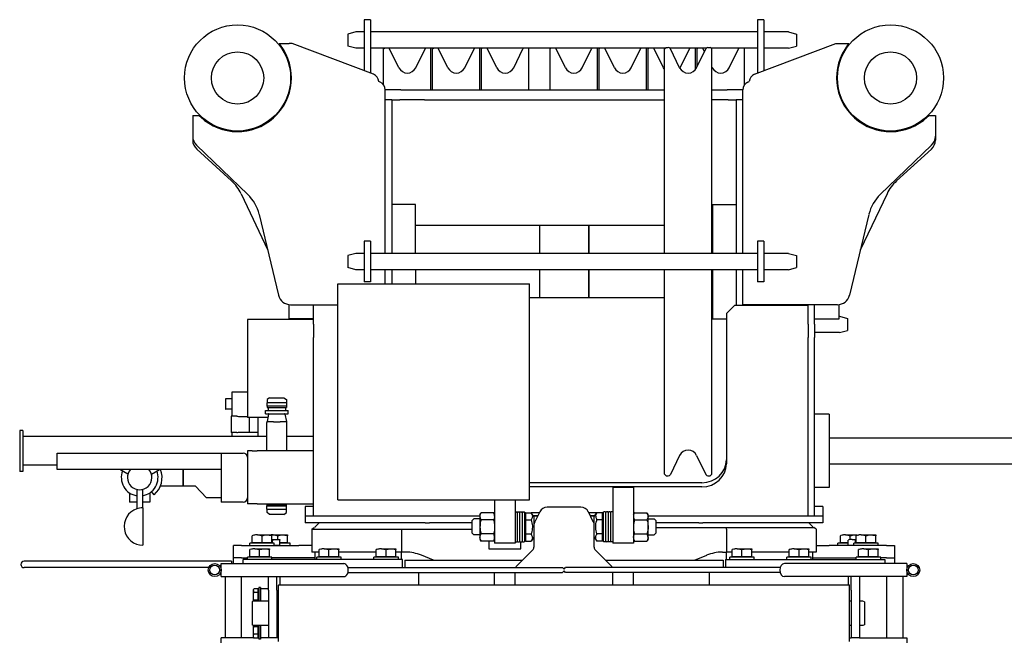
# Model space of a CAD drawing. Units: millimetres. Extents: x -72333 to 351058, y 1932 to 196103.
# Drawn here: x -1100 to 107, y 66514 to 67274 of the extents above; entities that cross this region are included whole.
import ezdxf

# ---------------------------------------------------------------- set-up
doc = ezdxf.new("R2010")
doc.units = ezdxf.units.MM
doc.layers.add('LY_1', color=7, linetype='Continuous')

# ---------------------------------------------------------------- blocks, each defined once
blk = doc.blocks.new('A$C2354706C')
at = {"layer": 'LY_1', "color": 162, "linetype": 'Continuous'}
for p, q in [((512.4, 1162), (512.4, 1529.9)), ((544.4, 1162), (544.4, 1529.9)), ((117.2, 1292), (119.2, 1292)), ((117.2, 1284.3), (117.2, 1292)), ((119.2, 1292), (123.7, 1292)), ((123.7, 1292), (147.6, 1292)), ((153.7, 1287.4), (214.1, 1224.5)), ((158.7, 1287.1), (197.6, 1244.3)), ((666.4, 1257), (666.4, 1212.7)), ((666.4, 1257), (674.4, 1257)), ((674.5, 1257), (682.4, 1257)), ((682.4, 1257), (682.4, 1212.7)), ((757.4, 1199), (757.4, 1257)), ((757.4, 1257), (763.4, 1257)), ((682.4, 1252), (757.4, 1252)), ((213.2, 1232.8), (282.4, 1200)), ((644.4, 1242), (659.4, 1242)), ((644.4, 1232), (644.4, 1242)), ((644.4, 1232), (644.4, 1162)), ((659.4, 1242), (666.4, 1242)), ((659.4, 1232), (659.4, 1242)), ((659.4, 1232), (659.4, 1225)), ((682.4, 1232), (757.4, 1232)), ((631.3, 1219), (632.3, 1219)), ((631.3, 1201.2), (631.3, 1219)), ((640.6, 1219), (632.3, 1219)), ((640.6, 1207), (640.6, 1219)), ((641.4, 1222), (641.4, 1207)), ((644.4, 1222), (641.4, 1222)), ((648.3, 1222), (649.3, 1222)), ((648.3, 1204.3), (648.3, 1222)), ((657.6, 1222), (649.3, 1222)), ((657.6, 1210), (657.6, 1222)), ((658.4, 1221.2), (657.6, 1221.2)), ((658.4, 1225), (658.4, 1210)), ((661.4, 1225), (658.4, 1225)), ((661.4, 1230), (666.4, 1230)), ((661.4, 1130), (661.4, 1230)), ((238.5, 1210.6), (337.7, 1186.8)), ((640.6, 1207), (632.3, 1207)), ((641.4, 1218.2), (640.6, 1218.2)), ((640.6, 1195), (640.6, 1207)), ((641.4, 1207), (641.4, 1192)), ((657.6, 1210), (649.3, 1210)), ((657.6, 1198), (657.6, 1210)), ((658.4, 1210), (658.4, 1195)), ((666.4, 1212.7), (666.4, 1185.9)), ((682.4, 1212.7), (682.4, 1185.9)), ((631.3, 1199.7), (631.3, 1199.7)), ((631.3, 1182), (631.3, 1195)), ((640.6, 1195), (632.3, 1195)), ((636.8, 1189.9), (636.8, 1195)), ((641.4, 1195.8), (640.6, 1195.8)), ((657.6, 1198), (649.3, 1198)), ((658.4, 1198.8), (657.6, 1198.8)), ((661.4, 1195), (658.4, 1195)), ((659.4, 1142), (659.4, 1195)), ((682.4, 1199), (757.4, 1199)), ((713.4, 1205), (712.4, 1203.3)), ((712.4, 1203.3), (712.4, 1199)), ((713.4, 1205), (741.4, 1205)), ((741.4, 1205), (742.4, 1203.3)), ((742.4, 1203.3), (742.4, 1199)), ((757.4, 1199), (757.4, 1189)), ((29.2, 1173.7), (29.2, 1186.1)), ((363.4, 1174.5), (366.1, 1184.5)), ((366.1, 1184.5), (380.8, 1184.5)), ((383.4, 1174.5), (380.8, 1184.5)), ((636.9, 1187.7), (632.3, 1187.7)), ((641.4, 1194.3), (637.6, 1194.3)), ((643.8, 1185.3), (637.6, 1185.3)), ((640.6, 1175.7), (640.6, 1185.3)), ((644.4, 1192), (641.4, 1192)), ((641.4, 1185.3), (641.4, 1172.7)), ((643.8, 1185.3), (643.8, 1192)), ((644.4, 1185.9), (643.8, 1185.9)), ((666.4, 1185.9), (666.4, 1107)), ((699.2, 1189), (682.4, 1189)), ((682.4, 1185.9), (682.4, 1107)), ((682.4, 1185), (692.4, 1185)), ((692.9, 1187), (692.4, 1186.5)), ((692.4, 487.5), (692.4, 1186.5)), ((744, 1187), (692.9, 1187)), ((699.2, 1189), (757.4, 1189)), ((712.4, 1189), (712.4, 1187)), ((742.4, 1189), (742.4, 1187)), ((761.9, 1187), (744, 1187)), ((757.4, 1187), (757.4, 1189)), ((29.2, 1170), (29.2, 1173.7)), ((366.4, 1174), (349.1, 1174)), ((349.2, 1172.2), (349.2, 1056)), ((363.4, 1174.5), (363.4, 1174)), ((366.4, 1144), (366.4, 1174)), ((383.4, 1174.5), (383.4, 1144)), ((640.6, 1175.7), (632.3, 1175.7)), ((641.4, 1176.5), (640.6, 1176.5)), ((644.4, 1172.7), (641.4, 1172.7)), ((66.8, 1070.5), (29.2, 1170)), ((483.4, 1162), (483.4, 1144)), ((483.4, 1162), (573.4, 1162)), ((573.4, 1162), (573.4, 1144)), ((644.4, 1152), (644.4, 1162)), ((596.4, 1154), (608.4, 1154)), ((596.4, 1154), (596.4, 1144)), ((608.4, 1154), (608.4, 940)), ((608.4, 1154), (616.4, 1154)), ((616.4, 1154), (616.4, 1007)), ((644.4, 1146), (644.4, 1152)), ((350.4, 1144), (349.2, 1144)), ((350.4, 1136), (349.2, 1136)), ((355.4, 1144), (350.4, 1144)), ((355.4, 1136), (350.4, 1136)), ((350.4, 1136), (350.4, 1056)), ((372.9, 1144), (355.4, 1144)), ((372.9, 1136), (355.4, 1136)), ((372.9, 1144), (389.5, 1144)), ((372.9, 1136), (389.5, 1136)), ((608.4, 1144), (389.5, 1144)), ((608.4, 1136), (389.5, 1136)), ((620.4, 1141), (616.4, 1137)), ((621.4, 1142), (620.4, 1141)), ((622.4, 1142), (621.4, 1142)), ((624.4, 1146), (622.4, 1143)), ((622.4, 1036), (622.4, 1143)), ((624.4, 1146), (652.4, 1146)), ((648.3, 1137), (649.3, 1137)), ((648.3, 1119.2), (648.3, 1137)), ((657.6, 1137), (649.3, 1137)), ((652.4, 1146), (652.4, 1137)), ((661.4, 1142), (652.4, 1142)), ((657.6, 1125), (657.6, 1137)), ((658.4, 1136.2), (657.6, 1136.2)), ((658.4, 1140), (658.4, 1125)), ((661.4, 1140), (658.4, 1140)), ((657.6, 1125), (649.3, 1125)), ((657.6, 1113), (657.6, 1125)), ((658.4, 1125), (658.4, 1110)), ((661.4, 1045), (661.4, 1130)), ((15, 1112), (17.7, 1122)), ((15, 1112), (15, 1082)), ((17.7, 1122), (32.3, 1122)), ((35, 1112), (32.3, 1122)), ((35, 1112), (35, 1082)), ((286.4, 1112), (289.1, 1122)), ((286.4, 1112), (286.4, 1082)), ((289.1, 1122), (303.8, 1122)), ((306.4, 1112), (303.8, 1122)), ((306.4, 1112), (306.4, 1082)), ((657.6, 1113), (649.3, 1113)), ((652.4, 1113), (652.4, 1067)), ((658.4, 1113.8), (657.6, 1113.8)), ((661.4, 1110), (658.4, 1110)), ((671.4, 1101.8), (671.4, 839)), ((677.4, 1101.8), (677.4, 839)), ((0, 1082), (62.4, 1082)), ((0, 1082), (0, 1074)), ((0, 1074), (65.5, 1074)), ((15, 1074), (15, 600)), ((35, 1074), (35, 1017.1)), ((271.4, 1082), (271.4, 1074)), ((271.4, 1082), (321.4, 1082)), ((271.4, 1074), (321.4, 1074)), ((286.4, 1074), (286.4, 600)), ((306.4, 1074), (306.4, 600)), ((321.4, 1082), (321.4, 1074)), ((76.7, 1062.1), (75.8, 1064)), ((648.3, 1067), (649.3, 1067)), ((648.3, 1049.2), (648.3, 1067)), ((657.6, 1067), (649.3, 1067)), ((657.6, 1055), (657.6, 1067)), ((658.4, 1066.2), (657.6, 1066.2)), ((658.4, 1070), (658.4, 1055)), ((661.4, 1070), (658.4, 1070)), ((35.9, 1058), (35, 1057.1)), ((59, 1039.3), (35.6, 1050.7)), ((79.9, 1058), (35.9, 1058)), ((286.4, 1056), (85.9, 1056)), ((85.9, 1056), (85.9, 1037)), ((98.4, 1056), (98.4, 1048)), ((349.2, 1056), (306.4, 1056)), ((349.2, 1056), (350.4, 1056)), ((350.4, 1056), (350.4, 1048)), ((657.6, 1055), (649.3, 1055)), ((657.6, 1043), (657.6, 1055)), ((658.4, 1055), (658.4, 1040)), ((98.4, 1048), (286.4, 1048)), ((98.4, 1038), (98.4, 1048)), ((98.4, 1038), (98.4, 1018)), ((226.4, 1019), (226.4, 1048)), ((306.4, 1048), (350.4, 1048)), ((350.4, 1048), (350.4, 1046)), ((350.4, 1046), (359.9, 1036)), ((657.6, 1043), (649.3, 1043)), ((652.4, 1043), (652.4, 1036)), ((658.4, 1043.8), (657.6, 1043.8)), ((661.4, 1040), (658.4, 1040)), ((661.4, 1035), (661.4, 1045)), ((85.9, 1018), (85.9, 1037)), ((359.9, 1036), (364.9, 1036)), ((364.9, 1036), (544.1, 1036)), ((366.4, 1019), (366.4, 1036)), ((622.4, 950), (622.4, 1036)), ((624.4, 1036), (622.4, 1036)), ((624.4, 1036), (652.4, 1036)), ((661.4, 1036), (652.4, 1036)), ((652.4, 1031), (652.4, 1036)), ((661.4, 1035), (671.4, 1035)), ((662.4, 1032), (671.4, 1032)), ((662.4, 888), (662.4, 1032)), ((35.9, 1018), (33.9, 1016)), ((33.9, 1013.4), (33.9, 1016)), ((286.4, 1018), (35.9, 1018)), ((59, 1018.7), (57.6, 1018)), ((226.4, 1019), (286.4, 1019)), ((306.4, 1019), (366.4, 1019)), ((421.3, 1018), (306.4, 1018)), ((556.9, 1018), (421.3, 1018)), ((556.9, 1018), (558.9, 1016)), ((558.9, 1013.4), (558.9, 1016)), ((677.4, 1015), (692.4, 1015)), ((35, 1011.1), (35, 966.9)), ((59, 999.3), (35.6, 1010.7)), ((39.2, 1009), (35.6, 1007.3)), ((533.9, 999.3), (557.3, 1010.7)), ((567.4, 1006), (567.4, 794.6)), ((572.3, 1006), (572.3, 794.6)), ((616.4, 1002), (616.4, 1007)), ((616.4, 1002), (616.4, 950)), ((662.4, 997), (656.3, 1011.8)), ((35.9, 1000), (35, 1000.9)), ((35.9, 998), (35, 997.1)), ((59, 979.3), (35.6, 990.7)), ((57.6, 1000), (35.9, 1000)), ((61.1, 998), (35.9, 998)), ((59, 978.7), (35.6, 967.3)), ((60.2, 979.3), (59, 979.3)), ((533.9, 978.7), (557.3, 967.3)), ((33.9, 962), (33.9, 964.6)), ((35.9, 960), (33.9, 962)), ((35, 960.9), (35, 600)), ((59, 958.7), (35.6, 947.3)), ((286.4, 960), (35.9, 960)), ((85.9, 637), (85.9, 960)), ((98.4, 666), (98.4, 960)), ((252, 960), (252, 867.5)), ((421.3, 960), (306.4, 960)), ((340.9, 960), (340.9, 867.5)), ((556.9, 960), (421.3, 960)), ((556.9, 960), (558.9, 962)), ((558.9, 962), (558.9, 964.6)), ((613.9, 950), (611.4, 947.5)), ((611.4, 940), (611.4, 947.5)), ((621.4, 950), (613.9, 950)), ((628.9, 950), (621.4, 950)), ((628.9, 950), (631.4, 947.5)), ((631.4, 940), (631.4, 947.5)), ((35.9, 940), (35, 940.9)), ((35.9, 938), (35, 937.1)), ((59, 919.3), (35.6, 930.7)), ((85.9, 940), (35.9, 940)), ((85.9, 938), (35.9, 938)), ((606.5, 940), (604.1, 938.6)), ((604.1, 923.4), (604.1, 938.6)), ((634.6, 940), (606.5, 940)), ((612.8, 923.4), (612.8, 938.6)), ((630.1, 923.4), (630.1, 938.6)), ((636.4, 940), (634.6, 940)), ((636.4, 940), (638.8, 938.6)), ((638.8, 923.4), (638.8, 938.6)), ((573.4, 922), (583.4, 922)), ((573.4, 922), (573.4, 897)), ((583.4, 922), (641.4, 922)), ((606.5, 922), (604.1, 923.4)), ((604.4, 923.2), (604.4, 922)), ((636.4, 922), (638.8, 923.4)), ((641.4, 922), (641.4, 897)), ((692.4, 922), (677.4, 922)), ((59, 898.7), (35.6, 887.3)), ((573.4, 897), (583.4, 897)), ((583.4, 897), (631.4, 897)), ((602.9, 897), (602.9, 894.9)), ((604.1, 894), (602.9, 894.9)), ((602.9, 894), (621.4, 894)), ((602.9, 894), (602.9, 891.9)), ((621.4, 894), (639.9, 894)), ((631.4, 897), (641.4, 897)), ((638.8, 894), (639.9, 894.9)), ((639.9, 897), (639.9, 894.9)), ((639.9, 894), (639.9, 891.9)), ((670, 895.5), (649.9, 875.5)), ((692.4, 897), (677.4, 897)), ((35.9, 880), (35, 880.9)), ((604.1, 891), (602.9, 891.9)), ((602.9, 891), (621.4, 891)), ((602.9, 891), (602.9, 888.9)), ((604.1, 888), (602.9, 888.9)), ((602.9, 888), (621.4, 888)), ((602.9, 888), (602.9, 885.9)), ((604.1, 885), (602.9, 885.9)), ((604.1, 885), (621.4, 885)), ((612.8, 884.2), (604.1, 884.2)), ((604.1, 884.2), (604.1, 877.4)), ((604.4, 885), (604.4, 884.2)), ((607.3, 885), (607.3, 884.2)), ((630.1, 884.2), (612.8, 884.2)), ((612.8, 884.2), (612.8, 877.4)), ((621.4, 891), (639.9, 891)), ((621.4, 888), (639.9, 888)), ((621.4, 885), (638.8, 885)), ((638.8, 884.2), (630.1, 884.2)), ((630.1, 884.2), (630.1, 877.4)), ((635.5, 885), (635.5, 884.2)), ((638.8, 891), (639.9, 891.9)), ((638.8, 888), (639.9, 888.9)), ((638.8, 885), (639.9, 885.9)), ((638.8, 884.2), (638.8, 877.4)), ((639.9, 891), (639.9, 888.9)), ((639.9, 888), (639.9, 885.9)), ((35.9, 878), (35, 877.1)), ((59, 859.3), (35.6, 870.7)), ((85.9, 880), (35.9, 880)), ((85.9, 878), (35.9, 878)), ((615.3, 872.9), (603, 866.8)), ((608.9, 874), (604.1, 877.4)), ((604.4, 877.2), (604.4, 867.5)), ((608.1, 874.6), (608.1, 869.3)), ((608.4, 874.3), (608.4, 869.5)), ((610.5, 874), (608.9, 874)), ((646.4, 874), (610.5, 874)), ((616.4, 874), (616.4, 873.4)), ((633.9, 874), (638.8, 877.4)), ((252, 867.5), (286.4, 867.5)), ((252, 867), (286.4, 867)), ((252, 867), (252, 807)), ((306.4, 867.5), (340.9, 867.5)), ((306.4, 867), (340.9, 867)), ((340.9, 867), (340.9, 807)), ((597.4, 857.8), (597.4, 816.2)), ((59, 838.7), (35.6, 827.3)), ((673.4, 837), (671.4, 839)), ((671.4, 835), (673.4, 837)), ((671.4, 572.2), (671.4, 835)), ((677.4, 839), (675.4, 837)), ((675.4, 837), (677.4, 835)), ((677.4, 572.2), (677.4, 835)), ((35.9, 820), (35, 820.9)), ((85.9, 820), (35.9, 820)), ((252, 807), (286.4, 807)), ((252, 806.5), (252.5, 807)), ((252, 806.5), (252, 655.5)), ((306.4, 807), (340.9, 807)), ((340.9, 806.5), (340.4, 807)), ((340.9, 806.5), (340.9, 794.6)), ((603, 807.2), (615.3, 801.1)), ((608.9, 800), (604.1, 796.6)), ((604.1, 789.8), (604.1, 796.6)), ((604.4, 806.5), (604.4, 796.8)), ((608.1, 804.7), (608.1, 799.4)), ((608.4, 804.5), (608.4, 799.7)), ((608.9, 800), (646.4, 800)), ((612.8, 789.8), (612.8, 796.6)), ((616.4, 800.6), (616.4, 800)), ((630.1, 789.8), (630.1, 796.6)), ((633.9, 800), (638.8, 796.6)), ((638.8, 789.8), (638.8, 796.6)), ((649.9, 798.5), (670, 778.5)), ((35.9, 794), (35, 793.1)), ((59, 775.3), (35.6, 786.7)), ((85.9, 794), (35.9, 794)), ((588.4, 794.6), (323.8, 794.6)), ((323.8, 560), (323.8, 794.6)), ((588.4, 560), (588.4, 794.6)), ((604.1, 789), (602.9, 788.1)), ((602.9, 786), (602.9, 788.1)), ((621.4, 786), (602.9, 786)), ((604.1, 786), (602.9, 785.1)), ((602.9, 783), (602.9, 785.1)), ((604.1, 789.8), (612.8, 789.8)), ((621.4, 789), (604.1, 789)), ((604.4, 789.8), (604.4, 789)), ((607.3, 789), (607.3, 789.8)), ((612.8, 789.8), (630.1, 789.8)), ((638.8, 789), (621.4, 789)), ((639.9, 786), (621.4, 786)), ((630.1, 789.8), (638.8, 789.8)), ((635.5, 789), (635.5, 789.8)), ((638.8, 789), (639.9, 788.1)), ((638.8, 786), (639.9, 785.1)), ((639.9, 786), (639.9, 788.1)), ((639.9, 783), (639.9, 785.1)), ((662.4, 642), (662.4, 786)), ((588.4, 777), (641.4, 777)), ((621.4, 783), (602.9, 783)), ((604.1, 783), (602.9, 782.1)), ((602.9, 780), (602.9, 782.1)), ((621.4, 780), (602.9, 780)), ((604.1, 780), (602.9, 779.1)), ((602.9, 777), (602.9, 779.1)), ((639.9, 783), (621.4, 783)), ((639.9, 780), (621.4, 780)), ((638.8, 783), (639.9, 782.1)), ((638.8, 780), (639.9, 779.1)), ((648.4, 784), (639.9, 784)), ((639.9, 780), (639.9, 782.1)), ((639.9, 777), (639.9, 779.1)), ((641.4, 777), (641.4, 752)), ((648.4, 745), (648.4, 784)), ((692.4, 777), (677.4, 777)), ((59, 754.7), (35.6, 743.3)), ((588.4, 752), (631.4, 752)), ((606.5, 752), (604.1, 750.6)), ((604.1, 750.6), (604.1, 735.4)), ((604.4, 752), (604.4, 750.8)), ((612.8, 750.6), (612.8, 735.4)), ((630.1, 750.6), (630.1, 735.4)), ((631.4, 752), (641.4, 752)), ((636.4, 752), (638.8, 750.6)), ((638.8, 750.6), (638.8, 735.4)), ((692.4, 752), (677.4, 752)), ((35.9, 736), (35, 736.9)), ((85.9, 736), (35.9, 736)), ((638.8, 745), (648.4, 745)), ((35.9, 734), (35, 733.1)), ((59, 715.3), (35.6, 726.7)), ((85.9, 734), (35.9, 734)), ((606.5, 734), (604.1, 735.4)), ((606.5, 734), (608.3, 734)), ((608.3, 734), (636.4, 734)), ((608.4, 734), (608.4, 520)), ((611.4, 734), (611.4, 726.5)), ((613.9, 724), (611.4, 726.5)), ((613.9, 724), (621.4, 724)), ((616.4, 724), (616.4, 672)), ((621.4, 724), (628.9, 724)), ((624.4, 638), (624.4, 724)), ((628.9, 724), (631.4, 726.5)), ((631.4, 734), (631.4, 726.5)), ((636.4, 734), (638.8, 735.4)), ((59, 694.7), (35.6, 683.3)), ((35.9, 676), (35, 676.9)), ((85.9, 676), (35.9, 676)), ((662.4, 677), (656.3, 662.2)), ((35.9, 674), (35, 673.1)), ((59, 655.3), (35.6, 666.7)), ((85.9, 674), (35.9, 674)), ((98.4, 666), (98.4, 636)), ((616.4, 667), (616.4, 672)), ((616.4, 667), (616.4, 520)), ((286.4, 655), (226.4, 655)), ((226.4, 655), (226.4, 626)), ((252, 655.5), (252.5, 655)), ((306.4, 655), (323.8, 655)), ((692.4, 659), (677.4, 659)), ((652.4, 643), (652.4, 638)), ((662.4, 642), (671.4, 642)), ((59, 634.7), (35.6, 623.3)), ((85.9, 637), (85.9, 618)), ((98.4, 626), (98.4, 636)), ((624.4, 638), (652.4, 638)), ((624.4, 528), (624.4, 638)), ((648.3, 631), (649.3, 631)), ((648.3, 613.2), (648.3, 631)), ((657.6, 631), (649.3, 631)), ((661.4, 638), (652.4, 638)), ((652.4, 638), (652.4, 631)), ((657.6, 619), (657.6, 631)), ((658.4, 630.2), (657.6, 630.2)), ((658.4, 634), (658.4, 619)), ((661.4, 634), (658.4, 634)), ((661.4, 639), (661.4, 629)), ((671.4, 639), (661.4, 639)), ((661.4, 629), (661.4, 544)), ((35.9, 616), (35, 616.9)), ((79.9, 616), (35.9, 616)), ((286.4, 618), (85.9, 618)), ((98.4, 626), (286.4, 626)), ((98.4, 626), (98.4, 618)), ((306.4, 626), (323.8, 626)), ((323.8, 618), (306.4, 618)), ((657.6, 619), (649.3, 619)), ((657.6, 607), (657.6, 619)), ((658.4, 619), (658.4, 604)), ((66.8, 603.5), (29.2, 504)), ((76.7, 611.9), (75.8, 610)), ((657.6, 607), (649.3, 607)), ((652.4, 607), (652.4, 561)), ((658.4, 607.8), (657.6, 607.8)), ((661.4, 604), (658.4, 604)), ((0, 600), (25, 600)), ((0, 600), (0, 592)), ((0, 592), (25, 592)), ((15, 592), (15, 582)), ((25, 600), (65.5, 600)), ((25, 592), (62.4, 592)), ((35, 592), (35, 582)), ((271.4, 600), (321.4, 600)), ((271.4, 600), (271.4, 592)), ((271.4, 592), (321.4, 592)), ((286.4, 592), (286.4, 582)), ((306.4, 592), (306.4, 582)), ((321.4, 600), (321.4, 592)), ((15, 582), (17.7, 572)), ((35, 582), (32.3, 572)), ((286.4, 582), (289.1, 572)), ((306.4, 582), (303.8, 572)), ((17.7, 572), (32.3, 572)), ((289.1, 572), (303.8, 572)), ((588.4, 560), (323.8, 560)), ((349.2, 501.8), (349.2, 560)), ((648.3, 561), (649.3, 561)), ((648.3, 543.2), (648.3, 561)), ((657.6, 561), (649.3, 561)), ((657.6, 549), (657.6, 561)), ((658.4, 560.2), (657.6, 560.2)), ((658.4, 564), (658.4, 549)), ((661.4, 564), (658.4, 564)), ((666.4, 488.1), (666.4, 567)), ((682.4, 488.1), (682.4, 567)), ((657.6, 549), (649.3, 549)), ((657.6, 537), (657.6, 549)), ((658.4, 549), (658.4, 534)), ((661.4, 544), (661.4, 444)), ((620.4, 533), (616.4, 537)), ((620.4, 533), (621.4, 532)), ((622.4, 532), (621.4, 532)), ((624.4, 528), (622.4, 531)), ((657.6, 537), (649.3, 537)), ((652.4, 537), (652.4, 528)), ((661.4, 532), (652.4, 532)), ((658.4, 537.8), (657.6, 537.8)), ((661.4, 534), (658.4, 534)), ((659.4, 532), (659.4, 479)), ((350.4, 530), (349.2, 530)), ((355.4, 530), (350.4, 530)), ((372.9, 530), (355.4, 530)), ((366.4, 530), (366.4, 500)), ((367.4, 530), (367.4, 469)), ((372.9, 530), (389.5, 530)), ((608.4, 530), (389.5, 530)), ((510.9, 530), (510.9, 497.2)), ((528.4, 530), (528.4, 461)), ((593.4, 461), (593.4, 530)), ((596.4, 530), (596.4, 520)), ((596.4, 520), (608.4, 520)), ((608.4, 520), (616.4, 520)), ((624.4, 528), (652.4, 528)), ((644.4, 528), (644.4, 522)), ((644.4, 522), (644.4, 512)), ((644.4, 442), (644.4, 512)), ((29.2, 504), (29.2, 500.3)), ((29.2, 487.9), (29.2, 500.3)), ((349.1, 500), (366.4, 500)), ((463.2, 493.7), (465.3, 496.8)), ((465.3, 496.8), (469.5, 496.8)), ((469.5, 497), (473.5, 497)), ((469.5, 497), (469.5, 485)), ((473.5, 497), (473.5, 485)), ((473.5, 496.8), (475, 496.8)), ((475, 473.2), (475, 496.8)), ((475, 495.7), (478.9, 495.7)), ((478.9, 491.9), (478.9, 498.9)), ((482.9, 498.9), (478.9, 498.9)), ((482.9, 471.1), (482.9, 498.9)), ((483.3, 495.1), (492.5, 496.9)), ((492.9, 496.7), (492.9, 494.2)), ((528.4, 497.2), (493.4, 497.2)), ((594.3, 495.7), (593.4, 495.7)), ((594.3, 496.8), (594.3, 473.2)), ((595.8, 496.8), (594.3, 496.8)), ((595.8, 485), (595.8, 497)), ((599.8, 497), (595.8, 497)), ((599.8, 485), (599.8, 497)), ((604, 496.8), (599.8, 496.8)), ((606.1, 493.7), (604, 496.8)), ((631.3, 498.3), (632.3, 498.3)), ((631.3, 480.5), (631.3, 498.3)), ((640.6, 498.3), (632.3, 498.3)), ((640.6, 488.7), (640.6, 498.3)), ((641.4, 497.5), (640.6, 497.5)), ((641.4, 501.3), (641.4, 488.7)), ((644.4, 501.3), (641.4, 501.3)), ((238.5, 463.4), (337.7, 487.2)), ((463.2, 489.2), (463.2, 493.7)), ((463.2, 476.3), (463.2, 489.2)), ((469.5, 485), (469.5, 473)), ((473.5, 485), (473.5, 473)), ((478.9, 478.1), (478.9, 491.9)), ((492.9, 494.2), (492.9, 489)), ((595.8, 473), (595.8, 485)), ((599.8, 473), (599.8, 485)), ((606.1, 493.7), (606.1, 480.8)), ((636.9, 486.3), (632.3, 486.3)), ((636.8, 488.7), (637.6, 488.7)), ((636.8, 479), (636.8, 488.7)), ((643.8, 488.7), (637.6, 488.7)), ((643.8, 482), (643.8, 488.7)), ((644.4, 488.1), (643.8, 488.1)), ((666.4, 461.3), (666.4, 488.1)), ((692.4, 489), (682.4, 489)), ((682.4, 461.3), (682.4, 488.1)), ((699.2, 485), (682.4, 485)), ((692.9, 487), (692.4, 487.5)), ((744, 487), (692.9, 487)), ((699.2, 485), (757.4, 485)), ((712.4, 487), (712.4, 485)), ((742.4, 487), (742.4, 485)), ((761.9, 487), (744, 487)), ((757.4, 487), (757.4, 485)), ((757.4, 485), (757.4, 475)), ((213.2, 441.2), (282.4, 474)), ((463.2, 476.3), (465.3, 473.2)), ((465.3, 473.2), (469.5, 473.2)), ((469.5, 473), (473.5, 473)), ((473.5, 473.2), (475, 473.2)), ((475, 474.3), (478.9, 474.3)), ((478.9, 471.1), (478.9, 478.1)), ((482.9, 471.1), (478.9, 471.1)), ((483.3, 474.9), (492.5, 473.1)), ((487.4, 474.1), (487.4, 469)), ((492.9, 481), (492.9, 475.8)), ((492.9, 475.8), (492.9, 473.3)), ((528.4, 472.8), (493.4, 472.8)), ((493.4, 472.8), (493.4, 472.8)), ((510.9, 472.8), (510.9, 174)), ((594.3, 474.3), (593.4, 474.3)), ((595.8, 473.2), (594.3, 473.2)), ((599.8, 473), (595.8, 473)), ((604, 473.2), (599.8, 473.2)), ((606.1, 476.3), (604, 473.2)), ((606.1, 480.8), (606.1, 476.3)), ((631.3, 479), (632.3, 479)), ((631.3, 461.3), (631.3, 479)), ((640.6, 479), (632.3, 479)), ((641.4, 479.7), (637.6, 479.7)), ((640.6, 467), (640.6, 479)), ((641.4, 478.2), (640.6, 478.2)), ((641.4, 482), (641.4, 467)), ((644.4, 482), (641.4, 482)), ((648.3, 476), (649.3, 476)), ((648.3, 458.3), (648.3, 476)), ((657.6, 476), (649.3, 476)), ((657.6, 464), (657.6, 476)), ((658.4, 475.2), (657.6, 475.2)), ((658.4, 479), (658.4, 464)), ((661.4, 479), (658.4, 479)), ((699.2, 475), (682.4, 475)), ((697.4, 475), (697.4, 465)), ((699.2, 475), (757.4, 475)), ((712.4, 475), (712.4, 456)), ((742.4, 475), (742.4, 456)), ((757.4, 475), (757.4, 465)), ((367.4, 469), (367.4, 449)), ((487.4, 469), (487.4, 449)), ((487.4, 462), (510.9, 462)), ((505.9, 462), (505.9, 460.5)), ((505.9, 460.5), (505.9, 455.5)), ((528.4, 455), (528.4, 461)), ((593.4, 461), (593.4, 455)), ((640.6, 467), (632.3, 467)), ((640.6, 455), (640.6, 467)), ((641.4, 467), (641.4, 452)), ((657.6, 464), (649.3, 464)), ((657.6, 452), (657.6, 464)), ((658.4, 464), (658.4, 449)), ((666.4, 417), (666.4, 461.3)), ((682.4, 417), (682.4, 461.3)), ((695.9, 465), (695.9, 463)), ((695.9, 465), (697.4, 465)), ((695.9, 463), (712.4, 463)), ((701.8, 462.4), (697.2, 462.4)), ((697.2, 462.4), (697.2, 457.1)), ((697.4, 465), (712.4, 465)), ((698.4, 462.4), (698.4, 463)), ((701.2, 463), (701.2, 463)), ((711.1, 462.4), (701.8, 462.4)), ((701.8, 462.4), (701.8, 457.1)), ((711.1, 462.4), (711.1, 457.1)), ((712.4, 462.4), (711.1, 462.4)), ((742.4, 465), (757.4, 465)), ((742.4, 463), (758.9, 463)), ((743.8, 462.4), (742.4, 462.4)), ((743.2, 463), (743.2, 463)), ((753.1, 462.4), (743.8, 462.4)), ((743.8, 462.4), (743.8, 457.1)), ((753.1, 462.4), (753.1, 457.1)), ((757.7, 462.4), (753.1, 462.4)), ((755.8, 463), (755.8, 462.4)), ((757.4, 465), (758.9, 465)), ((757.4, 463), (757.4, 462.4)), ((757.7, 462.4), (757.7, 457.1)), ((758.9, 465), (758.9, 463)), ((153.7, 386.6), (214.1, 449.5)), ((367.4, 449), (372.4, 449)), ((372.4, 449), (482.4, 449)), ((456.4, 449), (456.4, 430)), ((482.4, 449), (487.4, 449)), ((486.3, 438), (486.3, 449)), ((487.4, 451), (504.9, 451)), ((504.9, 451), (505.9, 452)), ((505.6, 438), (505.6, 451.7)), ((505.9, 455.5), (505.9, 452)), ((528.4, 455), (528.4, 449)), ((528.4, 449), (538.4, 449)), ((538.4, 449), (583.4, 449)), ((583.4, 449), (593.4, 449)), ((593.4, 455), (593.4, 449)), ((640.6, 455), (632.3, 455)), ((641.4, 455.8), (640.6, 455.8)), ((644.4, 452), (641.4, 452)), ((657.6, 452), (649.3, 452)), ((658.4, 452.8), (657.6, 452.8)), ((661.4, 449), (658.4, 449)), ((659.4, 442), (659.4, 449)), ((698.4, 456.4), (697.2, 457.1)), ((699.4, 456.4), (698.4, 456.4)), ((712.4, 456.4), (699.4, 456.4)), ((712.4, 456), (713.4, 455)), ((713.4, 455), (741.4, 455)), ((742.4, 456), (741.4, 455)), ((756.4, 456.4), (742.4, 456.4)), ((756.4, 456.4), (757.7, 457.1)), ((757.4, 457), (757.4, 417)), ((485.9, 436), (485.9, 429)), ((505.9, 436), (505.9, 429)), ((531, 427), (531, 444)), ((591, 444), (591, 427)), ((644.4, 442), (644.4, 432)), ((659.4, 442), (659.4, 432)), ((666.4, 444), (661.4, 444)), ((757.4, 442), (682.4, 442)), ((158.7, 386.9), (197.6, 429.7)), ((456.4, 430), (461.9, 430)), ((461.9, 430), (485.9, 430)), ((464.4, 430), (464.4, 422.4)), ((477.4, 430), (477.4, 422.4)), ((485.9, 429), (505.9, 429)), ((505.9, 430), (510.9, 430)), ((531, 417), (531, 427)), ((591, 427), (591, 417)), ((659.4, 432), (644.4, 432)), ((666.4, 432), (659.4, 432)), ((663.4, 429.5), (663.4, 199.5)), ((663.4, 429.5), (666.4, 429.5)), ((464.8, 422), (477, 422)), ((531, 417), (551, 417)), ((531, 226), (531, 417)), ((551, 417), (591, 417)), ((551, 417), (551, 226)), ((586, 417), (586, 399)), ((674.4, 417), (666.4, 417)), ((671.4, 417), (671.4, 416.4)), ((682.4, 417), (674.4, 417)), ((757.4, 422), (682.4, 422)), ((763.4, 417), (757.4, 417)), ((571.5, 385.5), (586, 399)), ((671.4, 401.6), (671.4, 199.5)), ((117.2, 382), (117.2, 389.7)), ((117.2, 382), (119.2, 382)), ((119.2, 382), (123.7, 382)), ((123.7, 382), (142.9, 382)), ((143, 382), (147.6, 382)), ((571.5, 385.5), (571.5, 370.5)), ((551, 370.5), (556, 370.5)), ((551, 370), (571.5, 370)), ((556, 370.5), (571.5, 370.5)), ((571.5, 370), (571.5, 342.4)), ((556.7, 331.4), (551, 341.3)), ((582.1, 334.7), (578.2, 331.5)), ((579.7, 329.5), (591, 329.5)), ((591, 329.5), (591, 320.5)), ((575.6, 320.5), (598, 320.5)), ((598, 321), (621, 321)), ((621, 321), (644, 321)), ((556.7, 302.6), (551, 292.7)), ((575.6, 313.5), (599.2, 313.5)), ((579.7, 304.5), (591, 304.5)), ((591, 313.5), (591, 304.5)), ((531, 216), (531, 226)), ((551, 226), (551, 216)), ((551, 216), (531, 216)), ((545.9, 216), (545.9, 174)), ((663.4, 199.5), (663.4, 175.5)), ((671.4, 199.5), (671.4, 175.5)), ((503.4, 174), (553.4, 174)), ((503.4, 174), (503.4, 170)), ((503.4, 170), (553.4, 170)), ((553.4, 174), (553.4, 170))]:
    blk.add_line(p, q, dxfattribs=at)
for points in [[(632.3, 1207), (631.9, 1208.4), (631.6, 1209.7), (631.4, 1211), (631.3, 1212.1), (631.3, 1213.3), (631.3, 1214.4), (631.5, 1215.6), (631.7, 1216.9), (632.2, 1218.6), (632.3, 1219)], [(649.3, 1210), (648.9, 1211.4), (648.6, 1212.7), (648.4, 1214), (648.3, 1215.1), (648.3, 1216.3), (648.3, 1217.4), (648.5, 1218.6), (648.7, 1219.9), (649.2, 1221.6), (649.3, 1222)], [(631.3, 1201.2), (631.4, 1202.7), (631.6, 1204.2), (632, 1205.8), (632.3, 1207)], [(648.3, 1204.2), (648.4, 1205.8), (648.6, 1207.3), (648.8, 1208.2), (649.2, 1209.5), (649.3, 1210)], [(631.3, 1201.2), (631.3, 1200.4), (631.3, 1199.6), (631.4, 1198.8), (631.6, 1197.9), (631.8, 1197), (632.2, 1195.5), (632.3, 1195)], [(632.3, 1187.7), (631.9, 1189.2), (631.6, 1190.5), (631.4, 1191.8), (631.3, 1193), (631.3, 1194.2), (631.4, 1195.4), (631.5, 1196.7), (631.7, 1197.3)], [(648.3, 1204.2), (648.3, 1203.4), (648.3, 1202.6), (648.4, 1201.8), (648.6, 1200.9), (648.8, 1200), (649.2, 1198.5), (649.3, 1198)], [(631.3, 1181.9), (631.4, 1183.4), (631.6, 1184.9), (632, 1186.5), (632.3, 1187.7)], [(636.8, 1189.9), (636.8, 1191.1), (637, 1192.3), (637.3, 1193.5), (637.6, 1194.3)], [(636.8, 1189.9), (636.8, 1188.7), (637, 1187.4), (637.3, 1186), (637.6, 1185.3)], [(631.3, 1181.9), (631.3, 1181.1), (631.3, 1180.3), (631.4, 1179.5), (631.6, 1178.6), (631.8, 1177.7), (632.2, 1176.2), (632.3, 1175.7)], [(649.3, 1125), (648.9, 1126.4), (648.6, 1127.7), (648.4, 1129), (648.3, 1130.1), (648.3, 1131.3), (648.3, 1132.4), (648.5, 1133.6), (648.7, 1134.9), (649.2, 1136.6), (649.3, 1137)], [(648.3, 1119.2), (648.4, 1120.8), (648.6, 1122.3), (648.8, 1123.2), (649.2, 1124.5), (649.3, 1125)], [(648.3, 1119.2), (648.3, 1118.4), (648.3, 1117.6), (648.4, 1116.8), (648.6, 1115.9), (648.8, 1115), (649.2, 1113.5), (649.3, 1113)], [(649.3, 1055), (648.9, 1056.4), (648.6, 1057.7), (648.4, 1059), (648.3, 1060.1), (648.3, 1061.3), (648.3, 1062.4), (648.5, 1063.6), (648.7, 1064.9), (649.2, 1066.6), (649.3, 1067)], [(648.3, 1049.2), (648.4, 1050.8), (648.6, 1052.3), (648.8, 1053.2), (649.2, 1054.5), (649.3, 1055)], [(648.3, 1049.2), (648.3, 1048.4), (648.3, 1047.6), (648.4, 1046.8), (648.6, 1045.9), (648.8, 1045), (649.2, 1043.5), (649.3, 1043)], [(604.1, 938.6), (605.2, 939.2), (606.1, 939.6), (607, 939.8), (607.8, 939.9), (608.7, 940), (609.5, 939.9), (610.4, 939.7), (611.3, 939.4), (612.2, 938.9), (612.8, 938.6)], [(612.8, 938.6), (614.8, 939.2), (616.7, 939.6), (618.5, 939.8), (620.2, 939.9), (621.9, 940), (623.5, 939.9), (625.3, 939.7), (627.1, 939.4), (629, 938.9), (630.1, 938.6)], [(634.6, 940), (633.9, 940), (633.1, 939.8), (632.3, 939.6), (631.5, 939.3), (630.3, 938.8), (630.1, 938.6)], [(634.6, 940), (635.6, 939.9), (636.4, 939.7), (637.1, 939.4), (637.9, 939.1), (638.8, 938.6)], [(604.1, 923.4), (604.8, 923), (605.4, 922.7), (606, 922.5), (606.6, 922.3), (607.1, 922.2), (607.7, 922.1), (608.2, 922), (608.7, 922), (609.2, 922.1), (609.8, 922.2), (610.3, 922.3), (610.9, 922.5), (611.5, 922.7), (612.4, 923.2), (612.8, 923.4)], [(612.8, 923.4), (614.8, 922.8), (616.7, 922.4), (618.5, 922.2), (620.2, 922.1), (621.9, 922), (623.5, 922.1), (625.3, 922.3), (627.1, 922.6), (629, 923.1), (630.1, 923.4)], [(634.6, 922), (633.9, 922), (633.1, 922.2), (632.3, 922.4), (631.5, 922.7), (630.3, 923.2), (630.1, 923.4)], [(634.6, 922), (635.6, 922.1), (636.4, 922.3), (637.1, 922.6), (637.9, 922.9), (638.8, 923.4)], [(608.3, 875.8), (607.6, 875.8), (606.9, 876), (606.2, 876.2), (605.4, 876.6), (604.3, 877.2), (604.1, 877.4)], [(608.3, 875.8), (609.1, 875.8), (609.9, 876), (610.8, 876.3), (611.8, 876.7), (612.8, 877.4)], [(630.1, 877.4), (628, 876.7), (626.1, 876.3), (624.4, 876), (622.7, 875.8), (621, 875.8), (619.4, 875.9), (617.6, 876.1), (615.8, 876.5), (613.8, 877), (612.8, 877.4)], [(638.8, 877.4), (637.7, 876.7), (636.8, 876.3), (635.9, 876), (635.1, 875.8), (634.2, 875.8), (633.4, 875.9), (632.5, 876.1), (631.6, 876.5), (630.6, 877), (630.1, 877.4)], [(604.1, 796.6), (605.2, 797.3), (606.1, 797.7), (607, 798), (607.8, 798.2), (608.7, 798.2), (609.5, 798.1), (610.4, 797.9), (611.3, 797.5), (612.2, 797), (612.8, 796.6)], [(612.8, 796.6), (614.8, 797.3), (616.7, 797.7), (618.5, 798), (620.2, 798.2), (621.9, 798.2), (623.5, 798.1), (625.3, 797.9), (627.1, 797.5), (629, 797), (630.1, 796.6)], [(634.6, 798.2), (633.7, 798.2), (632.8, 798), (631.9, 797.7), (630.9, 797.2), (630.1, 796.6)], [(634.6, 798.2), (635.3, 798.2), (636, 798), (636.7, 797.8), (637.5, 797.4), (638.5, 796.8), (638.8, 796.6)], [(608.3, 752), (607.2, 751.9), (606.5, 751.7), (605.8, 751.4), (605, 751.1), (604.1, 750.6)], [(608.3, 752), (609, 752), (609.8, 751.8), (610.6, 751.6), (611.4, 751.3), (612.5, 750.8), (612.8, 750.6)], [(612.8, 750.6), (614.8, 751.2), (616.7, 751.6), (618.5, 751.8), (620.2, 751.9), (621.9, 752), (623.5, 751.9), (625.3, 751.7), (627.1, 751.4), (629, 750.9), (630.1, 750.6)], [(638.8, 750.6), (638.1, 751), (637.5, 751.3), (636.9, 751.5), (636.3, 751.7), (635.8, 751.8), (635.2, 751.9), (634.7, 752), (634.2, 752), (633.6, 751.9), (633.1, 751.8), (632.6, 751.7), (632, 751.5), (631.4, 751.3), (630.4, 750.8), (630.1, 750.6)], [(608.3, 734), (607.2, 734.1), (606.5, 734.3), (605.8, 734.6), (605, 734.9), (604.1, 735.4)], [(608.3, 734), (609, 734), (609.8, 734.2), (610.6, 734.4), (611.4, 734.7), (612.5, 735.2), (612.8, 735.4)], [(612.8, 735.4), (614.8, 734.8), (616.7, 734.4), (618.5, 734.2), (620.2, 734.1), (621.9, 734), (623.5, 734.1), (625.3, 734.3), (627.1, 734.6), (629, 735.1), (630.1, 735.4)], [(638.8, 735.4), (637.7, 734.8), (636.8, 734.4), (635.9, 734.2), (635.1, 734.1), (634.2, 734), (633.4, 734.1), (632.5, 734.3), (631.6, 734.6), (630.6, 735.1), (630.1, 735.4)], [(649.3, 619), (648.9, 620.4), (648.6, 621.7), (648.4, 623), (648.3, 624.1), (648.3, 625.3), (648.3, 626.4), (648.5, 627.6), (648.7, 628.9), (649.2, 630.6), (649.3, 631)], [(648.3, 613.2), (648.4, 614.8), (648.6, 616.3), (648.8, 617.2), (649.2, 618.5), (649.3, 619)], [(648.3, 613.2), (648.3, 612.4), (648.3, 611.6), (648.4, 610.8), (648.6, 609.9), (648.8, 609), (649.2, 607.5), (649.3, 607)], [(649.3, 549), (648.9, 550.4), (648.6, 551.7), (648.4, 553), (648.3, 554.1), (648.3, 555.3), (648.3, 556.4), (648.5, 557.6), (648.7, 558.9), (649.2, 560.6), (649.3, 561)], [(648.3, 543.2), (648.4, 544.7), (648.6, 546.3), (648.8, 547.2), (649.2, 548.5), (649.3, 549)], [(648.3, 543.2), (648.3, 542.4), (648.3, 541.6), (648.4, 540.8), (648.6, 539.9), (648.8, 539), (649.2, 537.5), (649.3, 537)], [(632.3, 486.3), (631.9, 487.7), (631.6, 489), (631.4, 490.3), (631.3, 491.4), (631.3, 492.6), (631.3, 493.7), (631.5, 494.9), (631.7, 496.2), (632.2, 497.9), (632.3, 498.3)], [(492.9, 481), (492.9, 483.2), (492.8, 484.6), (492.8, 486.1), (492.9, 488.3), (492.9, 489)], [(631.3, 480.5), (631.4, 482), (631.6, 483.5), (632, 485.1), (632.3, 486.3)], [(637.6, 479.7), (637.2, 481.1), (636.9, 482.3), (636.8, 483.4), (636.8, 484.5), (636.8, 485.6), (637, 486.8), (637.3, 488), (637.6, 488.7)], [(631.3, 480.5), (631.3, 479.3), (631.4, 478), (631.7, 476.7)], [(632.3, 467), (631.9, 468.4), (631.6, 469.7), (631.4, 471), (631.3, 472.1), (631.3, 473.3), (631.3, 474.4), (631.5, 475.6), (631.7, 476.9), (632.2, 478.6), (632.3, 479)], [(649.3, 464), (648.9, 465.4), (648.6, 466.7), (648.4, 468), (648.3, 469.1), (648.3, 470.3), (648.3, 471.4), (648.5, 472.6), (648.7, 473.9), (649.2, 475.6), (649.3, 476)], [(631.3, 461.2), (631.4, 462.7), (631.6, 464.2), (632, 465.8), (632.3, 467)], [(631.3, 461.2), (631.3, 460.4), (631.3, 459.6), (631.4, 458.8), (631.6, 457.9), (631.8, 457), (632.2, 455.5), (632.3, 455)], [(648.3, 458.2), (648.4, 459.8), (648.6, 461.3), (648.8, 462.2), (649.2, 463.5), (649.3, 464)], [(648.3, 458.2), (648.3, 457.4), (648.3, 456.6), (648.4, 455.8), (648.6, 454.9), (648.8, 454), (649.2, 452.5), (649.3, 452)], [(699.4, 456.4), (698.7, 456.5), (698.1, 456.7), (697.3, 457.1), (697.2, 457.1)], [(699.4, 456.4), (700, 456.5), (700.6, 456.6), (701.3, 456.9), (701.8, 457.1)], [(711.1, 457.1), (709.4, 456.7), (708, 456.5), (706.7, 456.4), (705.3, 456.5), (703.9, 456.6), (702.4, 457), (701.8, 457.1)], [(712.4, 456.5), (711.6, 456.9), (711.1, 457.1)], [(742.4, 456.5), (743.3, 456.9), (743.8, 457.1)], [(753.1, 457.1), (751.4, 456.7), (750, 456.5), (748.7, 456.4), (747.3, 456.5), (745.9, 456.6), (744.4, 457), (743.8, 457.1)], [(757.7, 457.1), (756.9, 456.7), (756.2, 456.5), (755.5, 456.4), (754.8, 456.5), (754.1, 456.6), (753.3, 457), (753.1, 457.1)], [(485.9, 436), (486, 437), (486.3, 438)], [(505.9, 436), (505.8, 437), (505.6, 438)]]:
    blk.add_lwpolyline(points, dxfattribs=at)
for centre, radius in [((71.4, 1237), 65), ((71.4, 1237), 32), ((674.4, 1265), 8), ((674.4, 1265), 6), ((71.4, 437), 65), ((71.4, 437), 32), ((674.4, 409), 8), ((674.4, 409), 6)]:
    blk.add_circle(centre, radius, dxfattribs=at)
for centre, radius, start, end in [((142.9, 1277), 15, 43.8767, 90), ((147.6, 1277), 15, 42.2737, 90), ((71.2, 1237), 66, 232.6948, 43.3418), ((71.2, 1237), 66, 43.3417, 45.8156), ((234.6, 1278), 50, 222.2737, 244.6986), ((250.1, 1259.2), 50, 223.8767, 256.5043), ((656, 1200.4), 19.5, 196.1873, 198.4675), ((71.2, 1237), 66, 230.4788, 232.6947), ((334.2, 1172.2), 15, 0, 76.5043), ((373.4, 1144.5), 1.8, 343.8642, 359.9995), ((373.2, 1144.5), 2.02, 345.6811, 359.9885), ((76.2, 1074), 10, 200.6744, 268.1944), ((85.9, 1066), 10, 203.0148, 270), ((36.9, 1053.4), 3, 229.712, 244.0001), ((53.9, 1029), 11.5, 0, 64), ((53.9, 1029), 11.5, 296, 0), ((702.4, 1031), 50, 180, 202.6199), ((36.9, 1013.4), 3, 180, 244.0001), ((36.9, 1004.6), 3, 115.9999, 130.288), ((555.9, 1013.4), 3, 295.9999, 0), ((36.9, 993.4), 3, 229.712, 244.0001), ((53.9, 989), 11.5, 0, 64), ((538.9, 989), 11.5, 116, 180), ((53.9, 989), 11.5, 296, 0), ((53.9, 969), 11.5, 60.4063, 64), ((538.9, 989), 11.5, 180, 244), ((36.9, 964.6), 3, 115.9999, 180), ((555.9, 964.6), 3, 0, 64.0001), ((53.9, 969), 11.5, 296, 308.4997), ((36.9, 944.6), 3, 115.9999, 130.288), ((627.4, 951), 50, 0.043, 0.0887), ((36.9, 933.4), 3, 229.712, 244.0001), ((53.9, 909), 11.5, 0, 64), ((53.9, 909), 11.5, 296, 0), ((673.5, 892), 5, 114.4702, 135), ((36.9, 884.6), 3, 115.9999, 130.288), ((36.9, 873.4), 3, 229.712, 244.0001), ((619.8, 864), 10, 90, 116.5651), ((646.4, 879), 5, 270, 315), ((53.9, 849), 11.5, 0, 64), ((607.4, 857.8), 10, 116.5651, 180), ((53.9, 849), 11.5, 296, 0), ((36.9, 824.6), 3, 115.9999, 130.288), ((607.4, 816.2), 10, 180, 243.4349), ((619.8, 810), 10, 243.4349, 270), ((646.4, 795), 5, 45, 90), ((36.9, 789.4), 3, 229.712, 244.0001), ((53.9, 765), 11.5, 0, 64), ((673.5, 782), 5, 225, 245.5298), ((53.9, 765), 11.5, 296, 0), ((36.9, 740.6), 3, 115.9999, 130.288), ((36.9, 729.4), 3, 229.712, 244.0001), ((53.9, 705), 11.5, 0, 64), ((627.4, 723), 50, 359.9113, 359.957), ((53.9, 705), 11.5, 296, 0), ((36.9, 680.6), 3, 115.9999, 130.288), ((36.9, 669.4), 3, 229.712, 244.0001), ((53.9, 645), 11.5, 0, 64), ((702.4, 643), 50, 157.3801, 180), ((53.9, 645), 11.5, 296, 0), ((36.9, 620.6), 3, 115.9999, 130.288), ((85.9, 608), 10, 90, 156.9852), ((76.2, 600), 10, 91.8056, 159.3256), ((71.2, 437), 66, 316.6583, 127.3052), ((334.2, 501.8), 15, 283.4957, 0), ((483.4, 494.6), 0.5, 101.3096, 180), ((492.4, 497.4), 0.5, 281.3278, 318.7039), ((493.4, 496.7), 0.5, 90, 180), ((71.2, 437), 66, 127.3061, 129.5212), ((483.4, 475.4), 0.5, 180, 258.6904), ((492.4, 472.6), 0.5, 41.2961, 78.6722), ((492.4, 473.3), 0.524, 319.648, 358.9411), ((493.4, 473.3), 0.5, 180, 270), ((656, 473.6), 19.5, 161.5325, 163.813), ((250.1, 414.8), 50, 103.4957, 136.1233), ((536, 444), 5, 90, 180), ((586, 444), 5, 0, 90), ((234.6, 396), 50, 115.3014, 137.7263), ((464.8, 422.4), 0.4, 180, 270), ((477, 422.4), 0.4, 270, 0), ((71.2, 437), 66, 314.1844, 316.6574), ((142.9, 397), 15, 270, 316.1233), ((147.6, 397), 15, 270, 317.7263), ((561, 317), 27.5, 40, 111.3239), ((561, 317), 22.5, 8.9489, 111.0511), ((561, 317), 15, 228.1895, 131.8105), ((621, 321), 23, 180, 181.2456), ((1320.5, 446.1), 733.4, 189.8598, 190.4154), ((621, 321), 23, 199.0314, 0), ((561, 317), 22.5, 248.949, 351.0509), ((667.4, 175.5), 4, 180, 0)]:
    blk.add_arc(centre, radius, start, end, dxfattribs=at)
for centre, major_axis, ratio, start_param, end_param in [((674.4, 1107), (8, 0), 0.707107, 3.141593, 6.283185), ((539.1, 1006), (0, 30), 0.943144, 4.712389, 6.282334), ((544.1, 1006), (0, 30), 0.943144, 4.712389, 6.283185), ((674.4, 567), (8, 0), 0.707107, 0, 3.141593)]:
    blk.add_ellipse(centre, major_axis=major_axis, ratio=ratio, start_param=start_param, end_param=end_param, dxfattribs=at)
blk = doc.blocks.new('A$C0BC569F7')
at = {"rotation": 90}
blk.add_blockref('A$C2354706C', (1871, 0), dxfattribs=at)

msp = doc.modelspace()

# ---------------------------------------------------------------- block references
at = {"rotation": 180}
msp.add_blockref('A$C0BC569F7', (601.169, 67274.023), dxfattribs=at)

doc.saveas('drawing.dxf')
